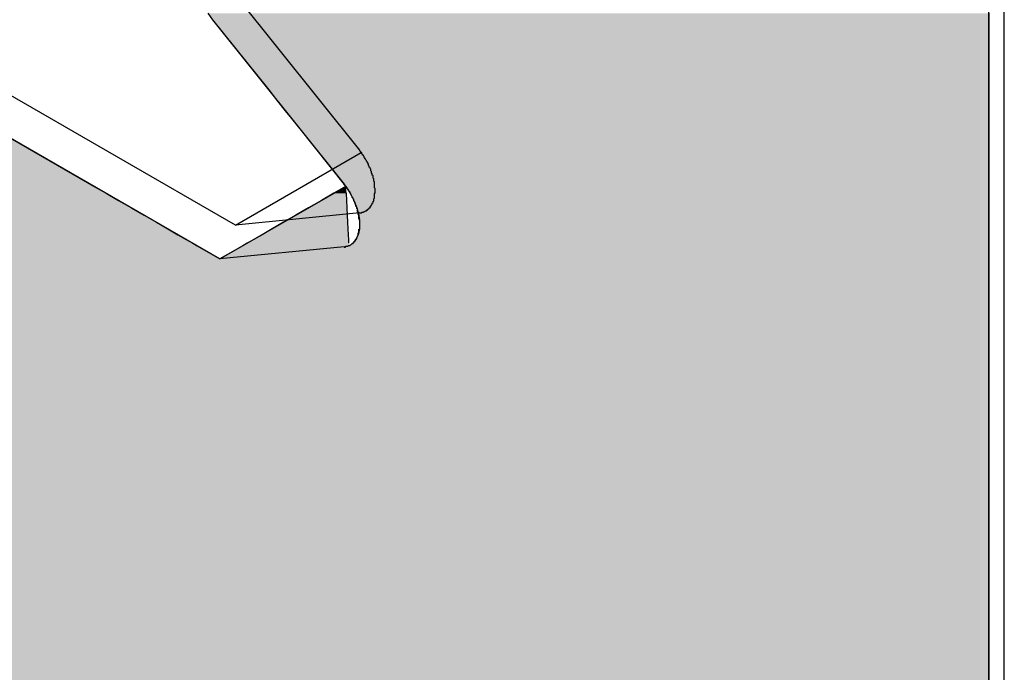
# Model space of a CAD drawing. Extents: x 23.6 to 53.2, y 17.8 to 37.
# Drawn here: x 30.8 to 30.9, y 26.5 to 26.6 of the extents above; entities that cross this region are included whole.
import ezdxf

# ---------------------------------------------------------------- set-up
doc = ezdxf.new("R2010")
doc.units = 0
doc.header["$MEASUREMENT"] = 0
doc.layers.add('GRID', color=2, linetype='CONTINUOUS')
doc.layers.add('HATCH', color=2, linetype='CONTINUOUS')

# ---------------------------------------------------------------- blocks, each defined once
blk = doc.blocks.new('*U49')
at = {"layer": 'HATCH', "linetype": 'Continuous'}
for p, q in [((30.78854, 26.58295), (30.78917, 26.58207)), ((30.89384, 26.58295), (30.89384, 26.58207)), ((30.78917, 26.58207), (30.79673, 26.57261)), ((30.89384, 26.58207), (30.89384, 26.57261)), ((30.79673, 26.57261), (30.79794, 26.57109)), ((30.89384, 26.57261), (30.89384, 26.57109)), ((30.79794, 26.57109), (30.79897, 26.56979)), ((30.89384, 26.57109), (30.89384, 26.56979)), ((30.79897, 26.56979), (30.7998, 26.56876)), ((30.89384, 26.56979), (30.89384, 26.56876)), ((30.7998, 26.56876), (30.79999, 26.56853)), ((30.79999, 26.56853), (30.80038, 26.56803)), ((30.89384, 26.56876), (30.89384, 26.56853)), ((30.89384, 26.56853), (30.89384, 26.56803)), ((30.75936, 26.56758), (30.77317, 26.55961)), ((30.80038, 26.56803), (30.8005, 26.56789)), ((30.8005, 26.56789), (30.8007, 26.56763)), ((30.8007, 26.56763), (30.80074, 26.56758)), ((30.80074, 26.56758), (30.80711, 26.55961)), ((30.89384, 26.56803), (30.89384, 26.56789)), ((30.89384, 26.56789), (30.89384, 26.56763)), ((30.89384, 26.56763), (30.89384, 26.56758)), ((30.89384, 26.56758), (30.89384, 26.55961)), ((30.77317, 26.55961), (30.77321, 26.55959)), ((30.77321, 26.55959), (30.77322, 26.55958)), ((30.77322, 26.55958), (30.7748, 26.55867)), ((30.80711, 26.55958), (30.80553, 26.55867)), ((30.80711, 26.55961), (30.80711, 26.55959)), ((30.80712, 26.55959), (30.80711, 26.55958)), ((30.80711, 26.55958), (30.80711, 26.55959)), ((30.80716, 26.55867), (30.80711, 26.55958)), ((30.80712, 26.55959), (30.80712, 26.55958)), ((30.80712, 26.55958), (30.80772, 26.55867)), ((30.89384, 26.55961), (30.89384, 26.55959)), ((30.89384, 26.55959), (30.89384, 26.55958)), ((30.89384, 26.55958), (30.89384, 26.55867)), ((30.7748, 26.55867), (30.77649, 26.55769)), ((30.77649, 26.55769), (30.77822, 26.55669)), ((30.80384, 26.55769), (30.8021, 26.55669)), ((30.80553, 26.55867), (30.80384, 26.55769)), ((30.80716, 26.55867), (30.80721, 26.55769)), ((30.80721, 26.55769), (30.80726, 26.55669)), ((30.80772, 26.55867), (30.80822, 26.55769)), ((30.80822, 26.55769), (30.80861, 26.55669)), ((30.89384, 26.55867), (30.89384, 26.55769)), ((30.89384, 26.55769), (30.89384, 26.55669)), ((30.77822, 26.55669), (30.77995, 26.55569)), ((30.8021, 26.55669), (30.80038, 26.55569)), ((30.80726, 26.55669), (30.80731, 26.55569)), ((30.80861, 26.55669), (30.80887, 26.55569)), ((30.89384, 26.55669), (30.89384, 26.55569)), ((30.77995, 26.55569), (30.78161, 26.55474)), ((30.80038, 26.55569), (30.79872, 26.55474)), ((30.80731, 26.55569), (30.80736, 26.55474)), ((30.80887, 26.55569), (30.80898, 26.55474)), ((30.89384, 26.55569), (30.89384, 26.55474)), ((30.78161, 26.55474), (30.78314, 26.55385)), ((30.78314, 26.55385), (30.78449, 26.55307)), ((30.79719, 26.55385), (30.79584, 26.55307)), ((30.79872, 26.55474), (30.79719, 26.55385)), ((30.80736, 26.55474), (30.80741, 26.55385)), ((30.80741, 26.55385), (30.80745, 26.55307)), ((30.80896, 26.55385), (30.80879, 26.55307)), ((30.80898, 26.55474), (30.80896, 26.55385)), ((30.89384, 26.55474), (30.89384, 26.55385)), ((30.89384, 26.55385), (30.89384, 26.55307)), ((30.78449, 26.55307), (30.78562, 26.55242)), ((30.78562, 26.55242), (30.78649, 26.55192)), ((30.79471, 26.55242), (30.79384, 26.55192)), ((30.79584, 26.55307), (30.79471, 26.55242)), ((30.80745, 26.55307), (30.80748, 26.55242)), ((30.80748, 26.55242), (30.8075, 26.55192)), ((30.80849, 26.55242), (30.80806, 26.55192)), ((30.80879, 26.55307), (30.80849, 26.55242)), ((30.89384, 26.55307), (30.89384, 26.55242)), ((30.89384, 26.55242), (30.89384, 26.55192)), ((30.78649, 26.55192), (30.78707, 26.55158)), ((30.78707, 26.55158), (30.79016, 26.5498)), ((30.79326, 26.55158), (30.79016, 26.5498)), ((30.79384, 26.55192), (30.79326, 26.55158)), ((30.89384, 26.55192), (30.89384, 26.55158)), ((30.89384, 26.55158), (30.89384, 26.5498)), ((30.89384, 26.5498), (30.89384, 26.49402)), ((30.89384, 26.49402), (30.89384, 26.48361))]:
    blk.add_line(p, q, dxfattribs=at)
for points in [[(30.78854, 26.58295), (30.78917, 26.58207), (30.89384, 26.58207)], [(30.78917, 26.58207), (30.79673, 26.57261), (30.89384, 26.57261)], [(30.79673, 26.57261), (30.79794, 26.57109), (30.89384, 26.57109)], [(30.79794, 26.57109), (30.79897, 26.56979), (30.89384, 26.56979)], [(30.79897, 26.56979), (30.7998, 26.56876), (30.89384, 26.56876)], [(30.7998, 26.56876), (30.79999, 26.56853), (30.89384, 26.56853)], [(30.79999, 26.56853), (30.80038, 26.56803), (30.89384, 26.56803)], [(30.58965, 26.56758), (30.60347, 26.55961), (30.77317, 26.55961)], [(30.80038, 26.56803), (30.8005, 26.56789), (30.89384, 26.56789)], [(30.8005, 26.56789), (30.8007, 26.56763), (30.89384, 26.56763)], [(30.8007, 26.56763), (30.80074, 26.56758), (30.89384, 26.56758)], [(30.80074, 26.56758), (30.80711, 26.55961), (30.89384, 26.55961)], [(30.60347, 26.55961), (30.60351, 26.55959), (30.77321, 26.55959)], [(30.60351, 26.55959), (30.60351, 26.55958), (30.77322, 26.55958)], [(30.60351, 26.55958), (30.60509, 26.55867), (30.7748, 26.55867)], [(30.80711, 26.55958), (30.80553, 26.55867), (30.80716, 26.55867)], [(30.80711, 26.55961), (30.80711, 26.55959), (30.89384, 26.55959)], [(30.80712, 26.55959), (30.80712, 26.55958), (30.89384, 26.55958)], [(30.80712, 26.55958), (30.80772, 26.55867), (30.89384, 26.55867)], [(30.60509, 26.55867), (30.60678, 26.55769), (30.77649, 26.55769)], [(30.60678, 26.55769), (30.60852, 26.55669), (30.77822, 26.55669)], [(30.80384, 26.55769), (30.8021, 26.55669), (30.80726, 26.55669)], [(30.80553, 26.55867), (30.80384, 26.55769), (30.80721, 26.55769)], [(30.80772, 26.55867), (30.80822, 26.55769), (30.89384, 26.55769)], [(30.80822, 26.55769), (30.80861, 26.55669), (30.89384, 26.55669)], [(30.60852, 26.55669), (30.61024, 26.55569), (30.77995, 26.55569)], [(30.8021, 26.55669), (30.80038, 26.55569), (30.80731, 26.55569)], [(30.80861, 26.55669), (30.80887, 26.55569), (30.89384, 26.55569)], [(30.61024, 26.55569), (30.6119, 26.55474), (30.78161, 26.55474)], [(30.80038, 26.55569), (30.79872, 26.55474), (30.80736, 26.55474)], [(30.80887, 26.55569), (30.80898, 26.55474), (30.89384, 26.55474)], [(30.6119, 26.55474), (30.61343, 26.55385), (30.78314, 26.55385)], [(30.61343, 26.55385), (30.61478, 26.55307), (30.78449, 26.55307)], [(30.79719, 26.55385), (30.79584, 26.55307), (30.80745, 26.55307)], [(30.79872, 26.55474), (30.79719, 26.55385), (30.80741, 26.55385)], [(30.80896, 26.55385), (30.80879, 26.55307), (30.89384, 26.55307)], [(30.80898, 26.55474), (30.80896, 26.55385), (30.89384, 26.55385)], [(30.61478, 26.55307), (30.61592, 26.55242), (30.78562, 26.55242)], [(30.61592, 26.55242), (30.61679, 26.55192), (30.78649, 26.55192)], [(30.79471, 26.55242), (30.79384, 26.55192), (30.8075, 26.55192)], [(30.79584, 26.55307), (30.79471, 26.55242), (30.80748, 26.55242)], [(30.80849, 26.55242), (30.80806, 26.55192), (30.89384, 26.55192)], [(30.80879, 26.55307), (30.80849, 26.55242), (30.89384, 26.55242)], [(30.61679, 26.55192), (30.61737, 26.55158), (30.78707, 26.55158)], [(30.61737, 26.55158), (30.62046, 26.5498), (30.79016, 26.5498)], [(30.79326, 26.55158), (30.79016, 26.5498), (30.89384, 26.5498)], [(30.79384, 26.55192), (30.79326, 26.55158), (30.80752, 26.55158)], [(30.80806, 26.55192), (30.80752, 26.55158), (30.89384, 26.55158)], [(30.62046, 26.5498), (30.71707, 26.49402), (30.89384, 26.49402)], [(30.71707, 26.49402), (30.73242, 26.48361), (30.89384, 26.48361)]]:
    blk.add_solid(points, dxfattribs=at)
at = {"layer": 'HATCH', "linetype": 'Continuous', "extrusion": (0, 0, -1)}
for points in [[(-30.78854, 26.58295), (-30.89384, 26.58295), (-30.89384, 26.58207)], [(-30.78917, 26.58207), (-30.89384, 26.58207), (-30.89384, 26.57261)], [(-30.79673, 26.57261), (-30.89384, 26.57261), (-30.89384, 26.57109)], [(-30.79794, 26.57109), (-30.89384, 26.57109), (-30.89384, 26.56979)], [(-30.79897, 26.56979), (-30.89384, 26.56979), (-30.89384, 26.56876)], [(-30.7998, 26.56876), (-30.89384, 26.56876), (-30.89384, 26.56853)], [(-30.79999, 26.56853), (-30.89384, 26.56853), (-30.89384, 26.56803)], [(-30.58965, 26.56758), (-30.75936, 26.56758), (-30.77317, 26.55961)], [(-30.80038, 26.56803), (-30.89384, 26.56803), (-30.89384, 26.56789)], [(-30.8005, 26.56789), (-30.89384, 26.56789), (-30.89384, 26.56763)], [(-30.8007, 26.56763), (-30.89384, 26.56763), (-30.89384, 26.56758)], [(-30.80074, 26.56758), (-30.89384, 26.56758), (-30.89384, 26.55961)], [(-30.60347, 26.55961), (-30.77317, 26.55961), (-30.77321, 26.55959)], [(-30.60351, 26.55959), (-30.77321, 26.55959), (-30.77322, 26.55958)], [(-30.60351, 26.55958), (-30.77322, 26.55958), (-30.7748, 26.55867)], [(-30.80711, 26.55961), (-30.89384, 26.55961), (-30.89384, 26.55959)], [(-30.80711, 26.55959), (-30.80712, 26.55959), (-30.80711, 26.55958)], [(-30.80712, 26.55959), (-30.89384, 26.55959), (-30.89384, 26.55958)], [(-30.80712, 26.55958), (-30.89384, 26.55958), (-30.89384, 26.55867)], [(-30.60509, 26.55867), (-30.7748, 26.55867), (-30.77649, 26.55769)], [(-30.60678, 26.55769), (-30.77649, 26.55769), (-30.77822, 26.55669)], [(-30.80384, 26.55769), (-30.80721, 26.55769), (-30.80726, 26.55669)], [(-30.80553, 26.55867), (-30.80716, 26.55867), (-30.80721, 26.55769)], [(-30.80772, 26.55867), (-30.89384, 26.55867), (-30.89384, 26.55769)], [(-30.80822, 26.55769), (-30.89384, 26.55769), (-30.89384, 26.55669)], [(-30.60852, 26.55669), (-30.77822, 26.55669), (-30.77995, 26.55569)], [(-30.8021, 26.55669), (-30.80726, 26.55669), (-30.80731, 26.55569)], [(-30.80861, 26.55669), (-30.89384, 26.55669), (-30.89384, 26.55569)], [(-30.61024, 26.55569), (-30.77995, 26.55569), (-30.78161, 26.55474)], [(-30.80038, 26.55569), (-30.80731, 26.55569), (-30.80736, 26.55474)], [(-30.80887, 26.55569), (-30.89384, 26.55569), (-30.89384, 26.55474)], [(-30.6119, 26.55474), (-30.78161, 26.55474), (-30.78314, 26.55385)], [(-30.61343, 26.55385), (-30.78314, 26.55385), (-30.78449, 26.55307)], [(-30.79719, 26.55385), (-30.80741, 26.55385), (-30.80745, 26.55307)], [(-30.79872, 26.55474), (-30.80736, 26.55474), (-30.80741, 26.55385)], [(-30.80896, 26.55385), (-30.89384, 26.55385), (-30.89384, 26.55307)], [(-30.80898, 26.55474), (-30.89384, 26.55474), (-30.89384, 26.55385)], [(-30.61478, 26.55307), (-30.78449, 26.55307), (-30.78562, 26.55242)], [(-30.61592, 26.55242), (-30.78562, 26.55242), (-30.78649, 26.55192)], [(-30.79471, 26.55242), (-30.80748, 26.55242), (-30.8075, 26.55192)], [(-30.79584, 26.55307), (-30.80745, 26.55307), (-30.80748, 26.55242)], [(-30.80849, 26.55242), (-30.89384, 26.55242), (-30.89384, 26.55192)], [(-30.80879, 26.55307), (-30.89384, 26.55307), (-30.89384, 26.55242)], [(-30.61679, 26.55192), (-30.78649, 26.55192), (-30.78707, 26.55158)], [(-30.61737, 26.55158), (-30.78707, 26.55158), (-30.79016, 26.5498)], [(-30.79326, 26.55158), (-30.89384, 26.55158), (-30.89384, 26.5498)], [(-30.79384, 26.55192), (-30.8075, 26.55192), (-30.80752, 26.55158)], [(-30.80806, 26.55192), (-30.89384, 26.55192), (-30.89384, 26.55158)], [(-30.62046, 26.5498), (-30.89384, 26.5498), (-30.89384, 26.49402)], [(-30.71707, 26.49402), (-30.89384, 26.49402), (-30.89384, 26.48361)]]:
    blk.add_solid(points, dxfattribs=at)

msp = doc.modelspace()

# ---------------------------------------------------------------- linework, layer by layer
at = {"layer": 'GRID', "extrusion": (-1e-16, 0.816497, 0.57735)}
for p, q in [((30.89591, 22.82845), (30.89591, 26.8946)), ((30.79224, 26.55437), (30.65621, 26.63291)), ((30.79124, 26.58664), (30.80896, 26.56446)), ((30.79224, 26.55437), (30.80919, 26.56416)), ((30.80896, 26.556), (30.79224, 26.55437))]:
    msp.add_line(p, q, dxfattribs=at)
at = {"layer": 'GRID', "extrusion": (1.13e-14, 0.816497, 0.57735)}
for p, q in [((30.89384, 22.82387), (30.89384, 26.89002)), ((30.79016, 26.5498), (30.65413, 26.62833)), ((30.78917, 26.58207), (30.80689, 26.55988)), ((30.79016, 26.5498), (30.80712, 26.55959)), ((30.80689, 26.55142), (30.79016, 26.5498))]:
    msp.add_line(p, q, dxfattribs=at)
at = {"layer": 'GRID'}
for points in [[(30.809, 26.556, 0), (30.809, 26.556, 0), (30.8091, 26.556, 0), (30.8091, 26.556, 0), (30.8092, 26.556, 0), (30.8093, 26.556, 0), (30.8093, 26.5561, 0), (30.8094, 26.5561, 0), (30.8094, 26.5561, 0), (30.8095, 26.5561, 0), (30.8095, 26.5561, 0), (30.8096, 26.5562, 0), (30.8096, 26.5562, 0), (30.8097, 26.5562, 0), (30.8097, 26.5562, 0), (30.8098, 26.5563, 0), (30.8098, 26.5563, 0), (30.8099, 26.5563, 0), (30.8099, 26.5563, 0), (30.81, 26.5564, 0), (30.81, 26.5564, 0), (30.8101, 26.5564, 0), (30.8101, 26.5565, 0), (30.8102, 26.5565, 0), (30.8102, 26.5566, 0), (30.8102, 26.5566, 0), (30.8103, 26.5566, 0), (30.8103, 26.5567, 0), (30.8104, 26.5567, 0), (30.8104, 26.5568, 0), (30.8104, 26.5568, 0), (30.8105, 26.5569, 0), (30.8105, 26.5569, 0), (30.8105, 26.557, 0), (30.8106, 26.557, 0), (30.8106, 26.5571, 0), (30.8106, 26.5571, 0), (30.8107, 26.5572, 0), (30.8107, 26.5572, 0), (30.8107, 26.5573, 0), (30.8107, 26.5573, 0), (30.8108, 26.5574, 0), (30.8108, 26.5575, 0), (30.8108, 26.5575, 0), (30.8108, 26.5576, 0), (30.8109, 26.5576, 0), (30.8109, 26.5577, 0), (30.8109, 26.5578, 0), (30.8109, 26.5578, 0), (30.8109, 26.5579, 0), (30.811, 26.558, 0), (30.811, 26.558, 0), (30.811, 26.5581, 0), (30.811, 26.5582, 0), (30.811, 26.5583, 0), (30.811, 26.5583, 0), (30.811, 26.5584, 0), (30.811, 26.5585, 0), (30.811, 26.5586, 0), (30.811, 26.5586, 0), (30.8111, 26.5587, 0), (30.8111, 26.5588, 0), (30.8111, 26.5589, 0), (30.8111, 26.5589, 0), (30.8111, 26.559, 0), (30.8111, 26.5591, 0), (30.8111, 26.5592, 0), (30.8111, 26.5593, 0), (30.8111, 26.5593, 0), (30.811, 26.5594, 0), (30.811, 26.5595, 0), (30.811, 26.5596, 0), (30.811, 26.5597, 0), (30.811, 26.5598, 0), (30.811, 26.5598, 0), (30.811, 26.5599, 0), (30.811, 26.56, 0), (30.811, 26.5601, 0), (30.811, 26.5602, 0), (30.8109, 26.5603, 0), (30.8109, 26.5604, 0), (30.8109, 26.5605, 0), (30.8109, 26.5605, 0), (30.8109, 26.5606, 0), (30.8108, 26.5607, 0), (30.8108, 26.5608, 0), (30.8108, 26.5609, 0), (30.8108, 26.561, 0), (30.8107, 26.5611, 0), (30.8107, 26.5612, 0), (30.8107, 26.5612, 0), (30.8107, 26.5613, 0), (30.8106, 26.5614, 0), (30.8106, 26.5615, 0), (30.8106, 26.5616, 0), (30.8105, 26.5617, 0), (30.8105, 26.5618, 0), (30.8105, 26.5619, 0), (30.8104, 26.562, 0), (30.8104, 26.562, 0), (30.8104, 26.5621, 0), (30.8103, 26.5622, 0), (30.8103, 26.5623, 0), (30.8102, 26.5624, 0), (30.8102, 26.5625, 0), (30.8102, 26.5626, 0), (30.8101, 26.5627, 0), (30.8101, 26.5628, 0), (30.81, 26.5628, 0), (30.81, 26.5629, 0), (30.8099, 26.563, 0), (30.8099, 26.5631, 0), (30.8098, 26.5632, 0), (30.8098, 26.5633, 0), (30.8097, 26.5633, 0), (30.8097, 26.5634, 0), (30.8096, 26.5635, 0), (30.8096, 26.5636, 0), (30.8095, 26.5637, 0), (30.8095, 26.5638, 0), (30.8094, 26.5638, 0), (30.8094, 26.5639, 0), (30.8093, 26.564, 0), (30.8093, 26.5641, 0), (30.8092, 26.5642, 0), (30.8091, 26.5642, 0), (30.8091, 26.5643, 0), (30.809, 26.5644, 0), (30.809, 26.5645, 0)], [(30.8069, 26.5514, 0), (30.8069, 26.5514, 0), (30.807, 26.5514, 0), (30.8071, 26.5514, 0), (30.8071, 26.5515, 0), (30.8072, 26.5515, 0), (30.8072, 26.5515, 0), (30.8073, 26.5515, 0), (30.8073, 26.5515, 0), (30.8074, 26.5515, 0), (30.8075, 26.5516, 0), (30.8075, 26.5516, 0), (30.8076, 26.5516, 0), (30.8076, 26.5516, 0), (30.8077, 26.5516, 0), (30.8077, 26.5517, 0), (30.8078, 26.5517, 0), (30.8078, 26.5517, 0), (30.8079, 26.5518, 0), (30.8079, 26.5518, 0), (30.8079, 26.5518, 0), (30.808, 26.5519, 0), (30.808, 26.5519, 0), (30.8081, 26.5519, 0), (30.8081, 26.552, 0), (30.8082, 26.552, 0), (30.8082, 26.5521, 0), (30.8082, 26.5521, 0), (30.8083, 26.5521, 0), (30.8083, 26.5522, 0), (30.8084, 26.5522, 0), (30.8084, 26.5523, 0), (30.8084, 26.5523, 0), (30.8085, 26.5524, 0), (30.8085, 26.5524, 0), (30.8085, 26.5525, 0), (30.8086, 26.5525, 0), (30.8086, 26.5526, 0), (30.8086, 26.5526, 0), (30.8086, 26.5527, 0), (30.8087, 26.5528, 0), (30.8087, 26.5528, 0), (30.8087, 26.5529, 0), (30.8087, 26.5529, 0), (30.8088, 26.553, 0), (30.8088, 26.5531, 0), (30.8088, 26.5531, 0), (30.8088, 26.5532, 0), (30.8088, 26.5533, 0), (30.8089, 26.5533, 0), (30.8089, 26.5534, 0), (30.8089, 26.5535, 0), (30.8089, 26.5535, 0), (30.8089, 26.5536, 0), (30.8089, 26.5537, 0), (30.8089, 26.5538, 0), (30.809, 26.5538, 0), (30.809, 26.5539, 0), (30.809, 26.554, 0), (30.809, 26.5541, 0), (30.809, 26.5541, 0), (30.809, 26.5542, 0), (30.809, 26.5543, 0), (30.809, 26.5544, 0), (30.809, 26.5544, 0), (30.809, 26.5545, 0), (30.809, 26.5546, 0), (30.809, 26.5547, 0), (30.809, 26.5548, 0), (30.809, 26.5548, 0), (30.809, 26.5549, 0), (30.809, 26.555, 0), (30.809, 26.5551, 0), (30.8089, 26.5552, 0), (30.8089, 26.5553, 0), (30.8089, 26.5554, 0), (30.8089, 26.5554, 0), (30.8089, 26.5555, 0), (30.8089, 26.5556, 0), (30.8089, 26.5557, 0), (30.8088, 26.5558, 0), (30.8088, 26.5559, 0), (30.8088, 26.556, 0), (30.8088, 26.556, 0), (30.8088, 26.5561, 0), (30.8087, 26.5562, 0), (30.8087, 26.5563, 0), (30.8087, 26.5564, 0), (30.8087, 26.5565, 0), (30.8086, 26.5566, 0), (30.8086, 26.5567, 0), (30.8086, 26.5568, 0), (30.8086, 26.5568, 0), (30.8085, 26.5569, 0), (30.8085, 26.557, 0), (30.8085, 26.5571, 0), (30.8084, 26.5572, 0), (30.8084, 26.5573, 0), (30.8084, 26.5574, 0), (30.8083, 26.5575, 0), (30.8083, 26.5576, 0), (30.8082, 26.5576, 0), (30.8082, 26.5577, 0), (30.8082, 26.5578, 0), (30.8081, 26.5579, 0), (30.8081, 26.558, 0), (30.808, 26.5581, 0), (30.808, 26.5582, 0), (30.8079, 26.5583, 0), (30.8079, 26.5583, 0), (30.8079, 26.5584, 0), (30.8078, 26.5585, 0), (30.8078, 26.5586, 0), (30.8077, 26.5587, 0), (30.8077, 26.5588, 0), (30.8076, 26.5589, 0), (30.8076, 26.5589, 0), (30.8075, 26.559, 0), (30.8075, 26.5591, 0), (30.8074, 26.5592, 0), (30.8073, 26.5593, 0), (30.8073, 26.5593, 0), (30.8072, 26.5594, 0), (30.8072, 26.5595, 0), (30.8071, 26.5596, 0), (30.8071, 26.5597, 0), (30.807, 26.5597, 0), (30.8069, 26.5598, 0), (30.8069, 26.5599, 0)]]:
    msp.add_polyline3d(points, dxfattribs=at)

# ---------------------------------------------------------------- block references
at = {"layer": 'HATCH', "linetype": 'Continuous'}
msp.add_blockref('*U49', (0, 0), dxfattribs=at)

doc.saveas('drawing.dxf')
